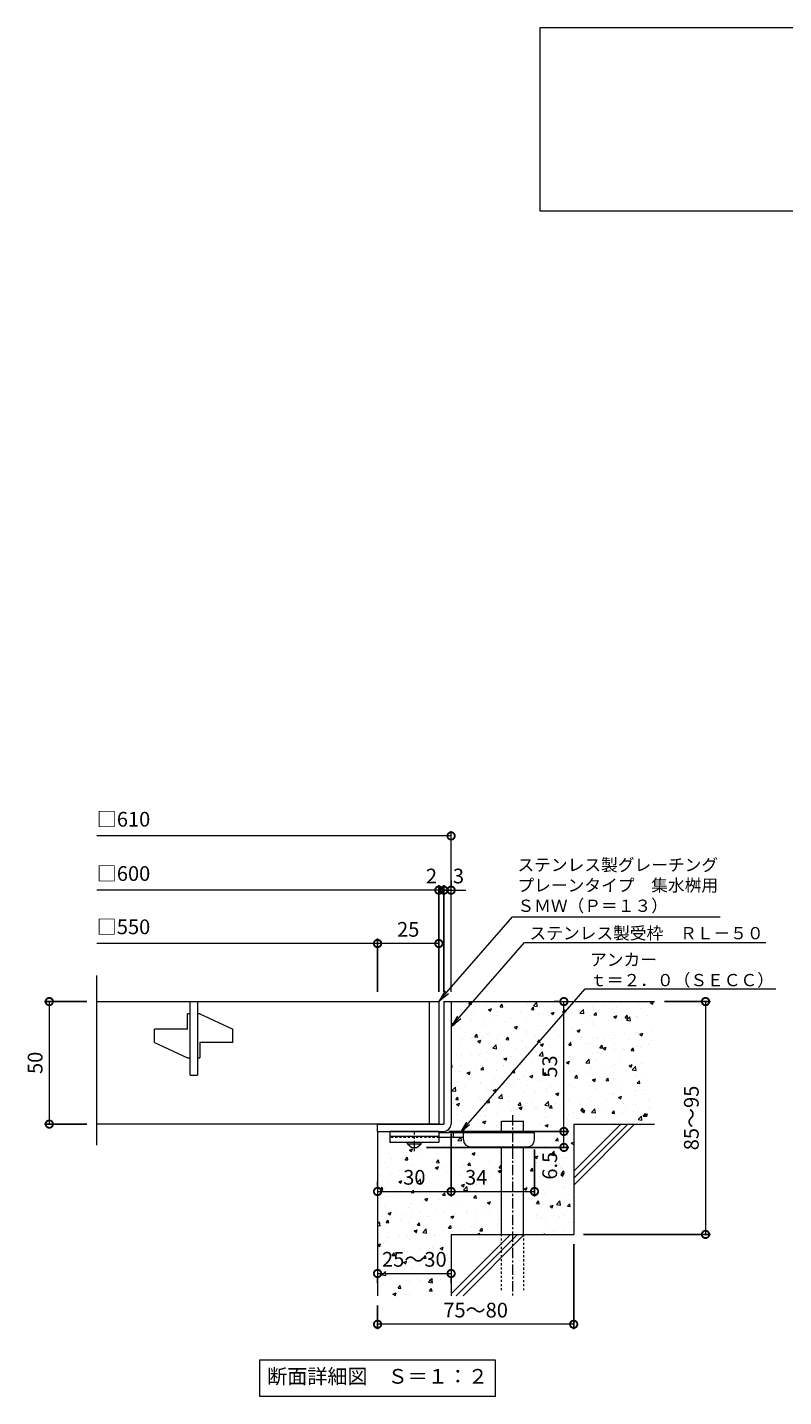
# Model space of a CAD drawing. Units: millimetres. Extents: x -536 to 500, y -305 to 1289.
# Drawn here: x -464 to -155, y -305 to 254 of the extents above; entities that cross this region are included whole.
import ezdxf
from ezdxf import colors
from ezdxf.entities.mleader import LeaderData, LeaderLine
from ezdxf.math import Vec2, Vec3

# ---------------------------------------------------------------- set-up
doc = ezdxf.new("R2010")
doc.units = ezdxf.units.MM
doc.linetypes.add('中心線（短）', pattern=[6.773333, 4.233333, -0.846667, 0.846667, -0.846667])
doc.linetypes.add('点線（標準）', pattern=[1.693333, 0.846667, -0.846667])
for name, color, linetype in [('(K)アンカー', 3, 'Continuous'), ('(K)モルタル', 7, 'Continuous'), ('(K)受枠', 2, 'Continuous'), ('(K)寸法', 7, 'Continuous'), ('(K)蓋', 3, 'Continuous'), ('(K)躯体', 6, 'Continuous')]:
    doc.layers.add(name, color=color, linetype=linetype)
doc.layers.add('(K)引出線', color=7, linetype='Continuous', lineweight=9)
doc.layers.add('(K)文字', color=2, linetype='Continuous', lineweight=9)
doc.styles.add('(K)MSゴシック', font='MS Gothic.ttf')
doc.styles.add('文字_異尺度_H2.5', font='MS Gothic.ttf', dxfattribs={"height": 2.5})
doc.styles.add('文字_異尺度_H3.0', font='MS Gothic.ttf', dxfattribs={"height": 3})
doc.dimstyles.new('KAD-1', dxfattribs={"dimtxt": 3, "dimasz": 3, "dimexe": 1, "dimexo": 2, "dimgap": 1, "dimtad": 1, "dimdec": 1, "dimdsep": 46, "dimtxsty": '(K)MSゴシック', "dimblk": 'DOTSMALL', "dimcen": 0, "dimclrd": 7, "dimclre": 256, "dimclrt": 2, "dimadec": 1, "dimazin": 0, "dimtfac": 1, "dimtdec": 1, "dimtmove": 0, "dimatfit": 3, "dimldrblk": 'DOTSMALL', "dimfxl": 1, "dimtfill": 1, "dimlwd": 9, "dimlwe": -1, "dimarcsym": 0})

# ---------------------------------------------------------------- blocks, each defined once
blk = doc.blocks.new('_DotSmall')
at = {"color": 0, "linetype": 'ByBlock', "const_width": 0.5}
blk.add_lwpolyline([(-0.0625, 0, 1), (0.0625, 0, 1)], format="xyb", close=True, dxfattribs=at)
blk = doc.blocks.new('*D9')
at = {"layer": '(K)寸法', "transparency": 16777216}
for p, q in [((-240.87, -242.64), (-240.87, -277.31)), ((-320.87, -267.64), (-320.87, -277.31))]:
    blk.add_line(p, q, dxfattribs=at)
at = {"layer": '(K)寸法', "color": 7, "lineweight": 9, "transparency": 16777216}
blk.add_line((-240.87, -275.31), (-320.87, -275.31), dxfattribs=at)
at = {"layer": 'Defpoints', "color": 0, "transparency": 16777216}
for p in [(-240.87, -238.64), (-320.87, -263.64), (-320.87, -275.31)]:
    blk.add_point(p, dxfattribs=at)
at = {"layer": '(K)寸法', "color": 7, "lineweight": 9, "transparency": 16777216, "xscale": 6, "yscale": 6, "zscale": 6, "rotation": 180}
blk.add_blockref('_DotSmall', (-320.87, -275.31), dxfattribs=at)
at = {"layer": '(K)寸法', "color": 7, "lineweight": 9, "transparency": 16777216, "xscale": 6, "yscale": 6, "zscale": 6}
blk.add_blockref('_DotSmall', (-240.87, -275.31), dxfattribs=at)
at = {"layer": '(K)寸法', "color": 2, "lineweight": 9, "transparency": 16777216, "insert": (-280.87, -270.31), "char_height": 6, "attachment_point": 5, "style": '(K)MSゴシック', "bg_fill": 3, "box_fill_scale": 1.1, "bg_fill_color": 256, "bg_fill_true_color": 13158600, "bg_fill_transparency": 0}
blk.add_mtext('75～80', dxfattribs=at)
blk = doc.blocks.new('*D10')
at = {"layer": '(K)寸法', "color": 7, "lineweight": 9, "transparency": 16777216}
blk.add_line((-320.87, -254.59), (-290.87, -254.59), dxfattribs=at)
at = {"layer": '(K)寸法', "transparency": 16777216}
for p, q in [((-320.87, -258.59), (-320.87, -256.59)), ((-290.87, -258.59), (-290.87, -256.59))]:
    blk.add_line(p, q, dxfattribs=at)
at = {"layer": '(K)寸法', "color": 7, "lineweight": 9, "transparency": 16777216, "xscale": 6, "yscale": 6, "zscale": 6, "rotation": 180}
blk.add_blockref('_DotSmall', (-320.87, -254.59), dxfattribs=at)
at = {"layer": '(K)寸法', "color": 7, "lineweight": 9, "transparency": 16777216, "xscale": 6, "yscale": 6, "zscale": 6}
blk.add_blockref('_DotSmall', (-290.87, -254.59), dxfattribs=at)
at = {"layer": '(K)寸法', "color": 2, "lineweight": 9, "transparency": 16777216, "insert": (-305.87, -249.59), "char_height": 6, "attachment_point": 5, "style": '(K)MSゴシック', "bg_fill": 3, "box_fill_scale": 1.1, "bg_fill_color": 256, "bg_fill_true_color": 13158600, "bg_fill_transparency": 0}
blk.add_mtext('25～30', dxfattribs=at)
at = {"layer": 'Defpoints', "color": 0, "transparency": 16777216}
for p in [(-320.87, -254.59), (-290.87, -254.59), (-290.87, -254.59)]:
    blk.add_point(p, dxfattribs=at)
blk = doc.blocks.new('*D11')
at = {"layer": '(K)寸法', "transparency": 16777216}
for p, q in [((-290.87, -197.64), (-290.87, -223.13)), ((-320.87, -217.13), (-320.87, -219.13))]:
    blk.add_line(p, q, dxfattribs=at)
at = {"layer": '(K)寸法', "color": 7, "lineweight": 9, "transparency": 16777216}
blk.add_line((-320.87, -221.13), (-290.87, -221.13), dxfattribs=at)
at = {"layer": 'Defpoints', "color": 0, "transparency": 16777216}
for p in [(-290.87, -193.64), (-320.87, -221.13), (-290.87, -221.13)]:
    blk.add_point(p, dxfattribs=at)
at = {"layer": '(K)寸法', "color": 7, "lineweight": 9, "transparency": 16777216, "xscale": 6, "yscale": 6, "zscale": 6, "rotation": 180}
blk.add_blockref('_DotSmall', (-320.87, -221.13), dxfattribs=at)
at = {"layer": '(K)寸法', "color": 7, "lineweight": 9, "transparency": 16777216, "xscale": 6, "yscale": 6, "zscale": 6}
blk.add_blockref('_DotSmall', (-290.87, -221.13), dxfattribs=at)
at = {"layer": '(K)寸法', "color": 2, "lineweight": 9, "transparency": 16777216, "insert": (-305.87, -216.13), "char_height": 6, "attachment_point": 5, "style": '(K)MSゴシック', "bg_fill": 3, "box_fill_scale": 1.1, "bg_fill_color": 256, "bg_fill_true_color": 13158600, "bg_fill_transparency": 0}
blk.add_mtext('30', dxfattribs=at)
blk = doc.blocks.new('*D12')
at = {"layer": '(K)寸法', "transparency": 16777216}
for p, q in [((-290.87, -197.64), (-290.87, -223.13)), ((-256.86, -203.94), (-256.86, -223.13))]:
    blk.add_line(p, q, dxfattribs=at)
at = {"layer": '(K)寸法', "color": 7, "lineweight": 9, "transparency": 16777216}
blk.add_line((-290.87, -221.13), (-256.86, -221.13), dxfattribs=at)
at = {"layer": 'Defpoints', "color": 0, "transparency": 16777216}
for p in [(-290.87, -193.64), (-256.86, -199.94), (-256.86, -221.13)]:
    blk.add_point(p, dxfattribs=at)
at = {"layer": '(K)寸法', "color": 7, "lineweight": 9, "transparency": 16777216, "xscale": 6, "yscale": 6, "zscale": 6, "rotation": 180}
blk.add_blockref('_DotSmall', (-290.87, -221.13), dxfattribs=at)
at = {"layer": '(K)寸法', "color": 7, "lineweight": 9, "transparency": 16777216, "xscale": 6, "yscale": 6, "zscale": 6}
blk.add_blockref('_DotSmall', (-256.86, -221.13), dxfattribs=at)
at = {"layer": '(K)寸法', "color": 2, "lineweight": 9, "transparency": 16777216, "insert": (-280.62, -216.13), "char_height": 6, "attachment_point": 5, "style": '(K)MSゴシック', "bg_fill": 3, "box_fill_scale": 1.1, "bg_fill_color": 256, "bg_fill_true_color": 13158600, "bg_fill_transparency": 0}
blk.add_mtext('34', dxfattribs=at)
blk = doc.blocks.new('*D13')
at = {"layer": '(K)寸法', "transparency": 16777216}
for p, q in [((-291.86, -196.64), (-242.87, -196.64)), ((-300.86, -203.14), (-242.87, -203.14))]:
    blk.add_line(p, q, dxfattribs=at)
at = {"layer": '(K)寸法', "color": 7, "lineweight": 9, "transparency": 16777216}
blk.add_line((-244.87, -203.14), (-244.87, -196.64), dxfattribs=at)
at = {"layer": 'Defpoints', "color": 0, "transparency": 16777216}
for p in [(-295.86, -196.64), (-244.87, -196.64), (-304.86, -203.14)]:
    blk.add_point(p, dxfattribs=at)
at = {"layer": '(K)寸法', "color": 7, "lineweight": 9, "transparency": 16777216, "xscale": 6, "yscale": 6, "zscale": 6, "rotation": 90}
blk.add_blockref('_DotSmall', (-244.87, -196.64), dxfattribs=at)
at = {"layer": '(K)寸法', "color": 2, "lineweight": 9, "transparency": 16777216, "insert": (-249.87, -210.62), "char_height": 6, "attachment_point": 5, "rotation": 90, "style": '(K)MSゴシック', "bg_fill": 3, "box_fill_scale": 1.1, "bg_fill_color": 256, "bg_fill_true_color": 13158600, "bg_fill_transparency": 0}
blk.add_mtext('6.5', dxfattribs=at)
at = {"layer": '(K)寸法', "color": 7, "lineweight": 9, "transparency": 16777216, "xscale": 6, "yscale": 6, "zscale": 6, "rotation": 270}
blk.add_blockref('_DotSmall', (-244.87, -203.14), dxfattribs=at)
blk = doc.blocks.new('*D14')
at = {"layer": '(K)寸法', "transparency": 16777216}
for p, q in [((-248.87, -143.64), (-246.87, -143.64)), ((-291.86, -196.64), (-242.87, -196.64))]:
    blk.add_line(p, q, dxfattribs=at)
at = {"layer": '(K)寸法', "color": 7, "lineweight": 9, "transparency": 16777216}
blk.add_line((-244.87, -196.64), (-244.87, -143.64), dxfattribs=at)
at = {"layer": 'Defpoints', "color": 0, "transparency": 16777216}
for p in [(-244.87, -143.64), (-244.87, -143.64), (-295.86, -196.64)]:
    blk.add_point(p, dxfattribs=at)
at = {"layer": '(K)寸法', "color": 7, "lineweight": 9, "transparency": 16777216, "xscale": 6, "yscale": 6, "zscale": 6}
for p, rotation in [((-244.87, -143.64), 90), ((-244.87, -196.64), 270)]:
    blk.add_blockref('_DotSmall', p, dxfattribs=dict(at, rotation=rotation))
at = {"layer": '(K)寸法', "color": 2, "lineweight": 9, "transparency": 16777216, "insert": (-249.87, -170.14), "char_height": 6, "attachment_point": 5, "rotation": 90, "style": '(K)MSゴシック', "bg_fill": 3, "box_fill_scale": 1.1, "bg_fill_color": 256, "bg_fill_true_color": 13158600, "bg_fill_transparency": 0}
blk.add_mtext('53', dxfattribs=at)
blk = doc.blocks.new('*D31')
at = {"layer": '(K)寸法', "transparency": 16777216}
for p, q in [((-203.87, -143.64), (-185.11, -143.64)), ((-236.87, -238.64), (-185.11, -238.64))]:
    blk.add_line(p, q, dxfattribs=at)
at = {"layer": '(K)寸法', "color": 7, "lineweight": 9, "transparency": 16777216}
blk.add_line((-187.11, -143.64), (-187.11, -238.64), dxfattribs=at)
at = {"layer": 'Defpoints', "color": 0, "transparency": 16777216}
for p in [(-207.87, -143.64), (-240.87, -238.64), (-187.11, -238.64)]:
    blk.add_point(p, dxfattribs=at)
at = {"layer": '(K)寸法', "color": 7, "lineweight": 9, "transparency": 16777216, "xscale": 6, "yscale": 6, "zscale": 6}
for p, rotation in [((-187.11, -143.64), 90), ((-187.11, -238.64), 270)]:
    blk.add_blockref('_DotSmall', p, dxfattribs=dict(at, rotation=rotation))
at = {"layer": '(K)寸法', "color": 2, "lineweight": 9, "transparency": 16777216, "insert": (-192.11, -191.14), "char_height": 6, "attachment_point": 5, "rotation": 90, "style": '(K)MSゴシック', "bg_fill": 3, "box_fill_scale": 1.1, "bg_fill_color": 256, "bg_fill_true_color": 13158600, "bg_fill_transparency": 0}
blk.add_mtext('85～95', dxfattribs=at)
blk = doc.blocks.new('_Open')
at = {"color": 0, "linetype": 'ByBlock', "lineweight": -2}
for p, q in [((-1, 0.17), (0, 0)), ((-1, -0.17), (0, 0)), ((0, 0), (-1, 0))]:
    blk.add_line(p, q, dxfattribs=at)
blk = doc.blocks.new('*D32')
at = {"layer": '(K)寸法', "transparency": 16777216}
for p, q in [((-439.4, -143.64), (-456.76, -143.64)), ((-439.4, -193.64), (-456.76, -193.64))]:
    blk.add_line(p, q, dxfattribs=at)
at = {"layer": '(K)寸法', "color": 7, "lineweight": 9, "transparency": 16777216}
blk.add_line((-454.76, -143.64), (-454.76, -193.64), dxfattribs=at)
at = {"layer": 'Defpoints', "color": 0, "transparency": 16777216}
for p in [(-435.4, -143.64), (-454.76, -193.64), (-435.4, -193.64)]:
    blk.add_point(p, dxfattribs=at)
at = {"layer": '(K)寸法', "color": 7, "lineweight": 9, "transparency": 16777216, "xscale": 6, "yscale": 6, "zscale": 6}
for p, rotation in [((-454.76, -143.64), 90), ((-454.76, -193.64), 270)]:
    blk.add_blockref('_DotSmall', p, dxfattribs=dict(at, rotation=rotation))
at = {"layer": '(K)寸法', "color": 2, "lineweight": 9, "transparency": 16777216, "insert": (-459.76, -168.64), "char_height": 6, "attachment_point": 5, "rotation": 90, "style": '(K)MSゴシック', "bg_fill": 3, "box_fill_scale": 1.1, "bg_fill_color": 256, "bg_fill_true_color": 13158600, "bg_fill_transparency": 0}
blk.add_mtext('50', dxfattribs=at)
blk = doc.blocks.new('*D33')
at = {"layer": '(K)寸法', "transparency": 16777216}
for p, q in [((-290.87, -94.2), (-290.87, -96.2)), ((-293.87, -139.64), (-293.87, -96.2))]:
    blk.add_line(p, q, dxfattribs=at)
at = {"layer": '(K)寸法', "color": 7, "lineweight": 9, "transparency": 16777216}
for p, q in [((-293.87, -98.2), (-299.87, -98.2)), ((-290.87, -98.2), (-284.87, -98.2))]:
    blk.add_line(p, q, dxfattribs=at)
at = {"layer": 'Defpoints', "color": 0, "transparency": 16777216}
for p in [(-293.87, -98.2), (-293.87, -143.64)]:
    blk.add_point(p, dxfattribs=at)
at = {"layer": '(K)寸法', "color": 2, "lineweight": 9, "transparency": 16777216, "insert": (-287.87, -93.2), "char_height": 6, "attachment_point": 5, "style": '(K)MSゴシック', "bg_fill": 3, "box_fill_scale": 1.1, "bg_fill_color": 256, "bg_fill_true_color": 13158600, "bg_fill_transparency": 0}
blk.add_mtext('3', dxfattribs=at)
at = {"layer": '(K)寸法', "color": 7, "lineweight": 9, "transparency": 16777216}
blk.add_line((-290.87, -98.2), (-293.87, -98.2), dxfattribs=at)
at = {"layer": 'Defpoints', "color": 0, "transparency": 16777216}
blk.add_point((-290.87, -98.2), dxfattribs=at)
at = {"layer": '(K)寸法', "color": 7, "lineweight": 9, "transparency": 16777216, "xscale": 6, "yscale": 6, "zscale": 6}
blk.add_blockref('_DotSmall', (-293.87, -98.2), dxfattribs=at)
at = {"layer": '(K)寸法', "color": 7, "lineweight": 9, "transparency": 16777216, "xscale": 6, "yscale": 6, "zscale": 6, "rotation": 180}
blk.add_blockref('_DotSmall', (-290.87, -98.2), dxfattribs=at)
blk = doc.blocks.new('*D34')
at = {"layer": '(K)寸法', "color": 7, "lineweight": 9, "transparency": 16777216}
for p, q in [((-295.87, -98.2), (-301.87, -98.2)), ((-293.87, -98.2), (-287.87, -98.2))]:
    blk.add_line(p, q, dxfattribs=at)
at = {"layer": '(K)寸法', "transparency": 16777216}
for p, q in [((-295.87, -139.64), (-295.87, -96.2)), ((-293.87, -139.64), (-293.87, -96.2))]:
    blk.add_line(p, q, dxfattribs=at)
at = {"layer": 'Defpoints', "color": 0, "transparency": 16777216}
for p in [(-295.87, -143.64), (-293.87, -143.64)]:
    blk.add_point(p, dxfattribs=at)
at = {"layer": '(K)寸法', "color": 2, "lineweight": 9, "transparency": 16777216, "insert": (-298.87, -93.2), "char_height": 6, "attachment_point": 5, "style": '(K)MSゴシック', "bg_fill": 3, "box_fill_scale": 1.1, "bg_fill_color": 256, "bg_fill_true_color": 13158600, "bg_fill_transparency": 0}
blk.add_mtext('2', dxfattribs=at)
at = {"layer": '(K)寸法', "color": 7, "lineweight": 9, "transparency": 16777216}
blk.add_line((-293.87, -98.2), (-295.87, -98.2), dxfattribs=at)
at = {"layer": 'Defpoints', "color": 0, "transparency": 16777216}
blk.add_point((-295.87, -98.2), dxfattribs=at)
at = {"layer": '(K)寸法', "color": 7, "lineweight": 9, "transparency": 16777216, "xscale": 6, "yscale": 6, "zscale": 6}
blk.add_blockref('_DotSmall', (-295.87, -98.2), dxfattribs=at)
at = {"layer": '(K)寸法', "color": 7, "lineweight": 9, "transparency": 16777216, "xscale": 6, "yscale": 6, "zscale": 6, "rotation": 180}
blk.add_blockref('_DotSmall', (-293.87, -98.2), dxfattribs=at)
blk = doc.blocks.new('*D35')
at = {"layer": '(K)寸法', "transparency": 16777216}
for p, q in [((-320.87, -139.64), (-320.87, -117.96)), ((-295.87, -121.92), (-295.87, -121.96))]:
    blk.add_line(p, q, dxfattribs=at)
at = {"layer": '(K)寸法', "color": 7, "lineweight": 9, "transparency": 16777216}
blk.add_line((-295.87, -119.96), (-320.87, -119.96), dxfattribs=at)
at = {"layer": 'Defpoints', "color": 0, "transparency": 16777216}
for p in [(-320.87, -119.96), (-295.87, -117.92), (-320.87, -143.64)]:
    blk.add_point(p, dxfattribs=at)
at = {"layer": '(K)寸法', "color": 7, "lineweight": 9, "transparency": 16777216, "xscale": 6, "yscale": 6, "zscale": 6, "rotation": 180}
blk.add_blockref('_DotSmall', (-320.87, -119.96), dxfattribs=at)
at = {"layer": '(K)寸法', "color": 7, "lineweight": 9, "transparency": 16777216, "xscale": 6, "yscale": 6, "zscale": 6}
blk.add_blockref('_DotSmall', (-295.87, -119.96), dxfattribs=at)
at = {"layer": '(K)寸法', "color": 2, "lineweight": 9, "transparency": 16777216, "insert": (-308.37, -114.96), "char_height": 6, "attachment_point": 5, "style": '(K)MSゴシック', "bg_fill": 3, "box_fill_scale": 1.1, "bg_fill_color": 256, "bg_fill_true_color": 13158600, "bg_fill_transparency": 0}
blk.add_mtext('25', dxfattribs=at)

msp = doc.modelspace()

# ---------------------------------------------------------------- hatches: boundary and pattern name
at = {"layer": '(K)モルタル', "lineweight": 9}
h = msp.add_hatch(dxfattribs=at)
h.set_pattern_fill('AR-CONC', color=256, scale=0.07)
h.set_pattern_definition([(50, (900.324, -169.302), (12.75293, -1.11574), [1.3335, -14.6685]), (355, (900.324, -169.302), (-2.46704, 13.37398), [1.0668, -11.73484]), (100.4514, (901.386, -169.395), (10.28589, 12.25824), [1.1333, -12.46632]), (46.1842, (900.324, -165.746), (18.97553, -2.94296), [2.00025, -22.00275]), (96.6356, (901.905, -165.991), (16.6183, 17.31983), [1.69995, -18.6995]), (351.1842, (900.324, -165.746), (16.6183, 17.31983), [1.6002, -17.60218]), (21, (902.102, -166.635), (10.61301, -7.15856), [1.3335, -14.6685]), (326, (902.102, -166.635), (4.32614, 12.89316), [1.0668, -11.7348]), (71.4514, (902.986, -167.232), (14.93915, 5.7346), [1.1333, -12.4663]), (37.5, (900.3236, -169.302), (0.216202, 5.918853), [0, -11.59256, 0, -11.9126, 0, -11.77925]), (7.5, (900.3236, -169.302), (4.677376, 7.01264), [0, -6.79196, 0, -11.32586, 0, -4.48945]), (327.5, (896.3586, -169.302), (9.491342, -0.401012), [0, -4.445, 0, -13.8684, 0, -18.4023]), (317.5, (894.581, -169.302), (10.36904, 1.779854), [0, -5.7785, 0, -9.21004, 0, -13.0683])])
edge = h.paths.add_edge_path()
edge.add_line((-207.87, -143.64), (-290.87, -143.64))
edge.add_line((-290.87, -143.64), (-290.87, -193.64))
edge.add_arc((-293.87, -193.64), 3, 270.002, 359.9992, ccw=False)
edge.add_line((-293.87, -196.64), (-295.86, -196.64))
edge.add_line((-295.86, -196.64), (-295.86, -197.14))
edge.add_line((-295.86, -197.14), (-270.37, -197.14))
edge.add_line((-270.37, -197.14), (-270.37, -192.44))
edge.add_line((-270.37, -192.44), (-261.37, -192.44))
edge.add_line((-261.37, -192.44), (-261.37, -197.14))
edge.add_line((-261.37, -197.14), (-256.86, -197.14))
edge.add_line((-256.86, -197.14), (-256.86, -199.94))
edge.add_arc((-259.86, -199.94), 3, -89.9999, 0.0011, ccw=False)
edge.add_line((-259.86, -202.94), (-261.37, -202.94))
edge.add_line((-261.37, -202.94), (-261.37, -238.64))
edge.add_line((-261.37, -238.64), (-240.87, -238.64))
edge.add_line((-240.87, -238.64), (-240.87, -193.64))
edge.add_line((-240.87, -193.64), (-207.87, -193.64))
edge.add_line((-207.87, -193.64), (-207.87, -143.64))
edge = h.paths.add_edge_path()
edge.add_line((-270.37, -202.94), (-282.86, -202.94))
edge.add_arc((-282.86, -199.94), 3, 180, 270, ccw=False)
edge.add_line((-285.86, -199.94), (-285.86, -199.14))
edge.add_line((-285.86, -199.14), (-295.86, -199.14))
edge.add_line((-295.86, -199.14), (-295.86, -201.14))
edge.add_line((-295.86, -201.14), (-303.11, -201.14))
edge.add_line((-303.11, -201.14), (-303.11, -201.64))
edge.add_line((-303.11, -201.64), (-304.86, -203.14))
edge.add_line((-304.86, -203.14), (-306.86, -203.14))
edge.add_line((-306.86, -203.14), (-308.61, -201.64))
edge.add_line((-308.61, -201.64), (-308.61, -201.14))
edge.add_line((-308.61, -201.14), (-315.86, -201.14))
edge.add_line((-315.86, -201.14), (-315.86, -198.94))
edge.add_line((-315.86, -198.94), (-320.87, -198.94))
edge.add_line((-320.87, -198.94), (-320.87, -263.64))
edge.add_line((-320.87, -263.64), (-290.87, -263.64))
edge.add_line((-290.87, -263.64), (-290.87, -238.64))
edge.add_line((-290.87, -238.64), (-270.37, -238.64))
edge.add_line((-270.37, -238.64), (-270.37, -202.94))

# ---------------------------------------------------------------- linework, layer by layer
at = {"layer": '(K)アンカー', "color": 3, "linetype": 'Continuous', "lineweight": 9}
for p, q in [((-315.86, -196.64), (-315.86, -201.14)), ((-295.86, -196.64), (-315.86, -196.64)), ((-295.86, -198.64), (-315.86, -198.64)), ((-295.86, -196.64), (-295.86, -201.14)), ((-295.86, -201.14), (-315.86, -201.14))]:
    msp.add_line(p, q, dxfattribs=at)
at = {"layer": '(K)アンカー', "color": 3, "linetype": '点線（標準）', "lineweight": 9}
msp.add_line((-295.86, -199.14), (-315.86, -199.14), dxfattribs=at)
at = {"layer": '(K)アンカー', "color": 4, "linetype": '中心線（短）', "lineweight": 9}
msp.add_line((-305.86, -204.69), (-305.86, -196.64), dxfattribs=at)
at = {"layer": '(K)アンカー', "color": 4, "linetype": 'Continuous', "lineweight": 9}
for p, q in [((-256.86, -197.14), (-295.86, -197.14)), ((-285.86, -199.14), (-295.86, -199.14)), ((-289.86, -199.14), (-289.86, -197.14)), ((-285.86, -199.94), (-285.86, -197.14)), ((-256.86, -199.94), (-256.86, -197.14)), ((-282.86, -202.94), (-259.86, -202.94))]:
    msp.add_line(p, q, dxfattribs=at)
at = {"layer": '(K)アンカー', "color": 2, "linetype": 'Continuous', "lineweight": 9}
for p, q in [((-308.61, -201.64), (-308.61, -201.14)), ((-308.61, -201.64), (-306.86, -203.14)), ((-308.61, -201.64), (-303.11, -201.64)), ((-306.86, -203.14), (-304.86, -203.14)), ((-304.86, -203.14), (-303.11, -201.64)), ((-303.11, -201.64), (-303.11, -201.14))]:
    msp.add_line(p, q, dxfattribs=at)
at = {"layer": '(K)アンカー', "color": 4, "linetype": 'Continuous', "lineweight": 9}
for centre, start, end in [((-282.86, -199.94), 180, 270), ((-259.86, -199.94), 270, 0)]:
    msp.add_arc(centre, 3, start, end, dxfattribs=at)
at = {"layer": '(K)受枠', "color": 2, "linetype": 'Continuous', "lineweight": 9}
for p, q in [((-293.87, -143.64), (-293.87, -193.64)), ((-293.87, -143.64), (-290.87, -143.64)), ((-290.87, -143.64), (-290.87, -193.64)), ((-320.87, -193.64), (-293.87, -193.64)), ((-320.87, -196.64), (-293.87, -196.64))]:
    msp.add_line(p, q, dxfattribs=at)
msp.add_arc((-293.87, -193.64), 3, 270, 0, dxfattribs=at)
at = {"layer": '(K)寸法', "color": 7, "lineweight": 9}
msp.add_line((-290.87, -76.07), (-435.4, -76.07), dxfattribs=at)
at = {"layer": '(K)文字', "color": 7, "linetype": 'Continuous', "lineweight": 9}
for points in [[(-254.57, 253.84), (275.43, 253.84), (275.43, 178.84), (-254.57, 178.84)], [(-368.87, -289.83), (-272.87, -289.83), (-272.87, -304.83), (-368.87, -304.83)]]:
    msp.add_lwpolyline(points, close=True, dxfattribs=at)
at = {"layer": '(K)蓋', "color": 3, "linetype": 'Continuous', "lineweight": 9}
for p, q in [((-435.4, -202.28), (-435.4, -133.02)), ((-435.4, -143.64), (-295.87, -143.64)), ((-397.37, -173.64), (-397.37, -143.64)), ((-394.37, -143.64), (-394.37, -173.64)), ((-299.87, -143.64), (-299.87, -193.64)), ((-295.87, -143.64), (-295.87, -193.64)), ((-397.37, -148.64), (-398.37, -148.64)), ((-398.37, -154.89), (-398.37, -148.64)), ((-393.37, -148.64), (-394.37, -148.64)), ((-393.37, -148.64), (-379.87, -154.89)), ((-398.37, -154.89), (-411.87, -154.89)), ((-411.87, -160.39), (-411.87, -154.89)), ((-379.87, -160.39), (-379.87, -154.89)), ((-411.87, -160.39), (-398.37, -166.64)), ((-393.37, -160.39), (-393.37, -166.64)), ((-379.87, -160.39), (-393.37, -160.39)), ((-398.37, -166.64), (-397.37, -166.64)), ((-394.37, -166.64), (-393.37, -166.64)), ((-397.37, -173.64), (-394.37, -173.64)), ((-295.87, -193.64), (-435.4, -193.64))]:
    msp.add_line(p, q, dxfattribs=at)
at = {"layer": '(K)躯体', "color": 6, "linetype": 'Continuous', "lineweight": 9}
for p, q in [((-290.87, -143.64), (-207.87, -143.64)), ((-270.37, -197.14), (-270.37, -192.44)), ((-270.37, -192.44), (-261.37, -192.44)), ((-261.37, -197.14), (-261.37, -192.44)), ((-240.87, -193.64), (-207.87, -193.64)), ((-240.87, -193.64), (-240.87, -238.64)), ((-240.87, -212.84), (-221.66, -193.64)), ((-240.87, -215.67), (-218.84, -193.64)), ((-240.87, -218.5), (-216.01, -193.64)), ((-320.87, -196.64), (-320.87, -263.64)), ((-270.37, -238.64), (-270.37, -202.94)), ((-261.37, -238.64), (-261.37, -202.94)), ((-290.87, -238.64), (-290.87, -263.64)), ((-290.87, -238.64), (-240.87, -238.64)), ((-290.87, -262.84), (-266.66, -238.64)), ((-288.84, -263.64), (-263.84, -238.64)), ((-286.01, -263.64), (-261.01, -238.64))]:
    msp.add_line(p, q, dxfattribs=at)
at = {"layer": '(K)躯体', "color": 6, "linetype": '中心線（短）', "lineweight": 9}
msp.add_line((-265.87, -189.98), (-265.87, -263.61), dxfattribs=at)
at = {"layer": '(K)躯体', "color": 6, "linetype": '点線（標準）', "lineweight": 9}
for p, q in [((-270.37, -261.44), (-270.37, -238.64)), ((-261.37, -238.64), (-261.37, -261.44))]:
    msp.add_line(p, q, dxfattribs=at)

# ---------------------------------------------------------------- block references
at = {"layer": '(K)寸法', "color": 7, "lineweight": 9, "xscale": 6, "yscale": 6, "zscale": 6}
msp.add_blockref('_DotSmall', (-290.87, -76.07), dxfattribs=at)

# ---------------------------------------------------------------- texts
at = {"layer": '(K)寸法', "color": 2, "lineweight": 9, "char_height": 6, "attachment_point": 7, "style": '(K)MSゴシック', "bg_fill": 3, "box_fill_scale": 1.1, "bg_fill_color": 256, "bg_fill_true_color": 13158600, "bg_fill_transparency": 0}
for s, insert in [('□610', (-435.4, -74.13)), ('□600', (-435.4, -96.27)), ('□550', (-435.4, -118.02))]:
    msp.add_mtext(s, dxfattribs=dict(at, insert=insert))
at = {"layer": '(K)文字', "linetype": 'Continuous', "lineweight": 9, "insert": (-320.87, -297.33), "char_height": 6, "width": 96.0293, "attachment_point": 5, "style": '文字_異尺度_H3.0'}
msp.add_mtext('断面詳細図\u3000Ｓ＝１：２', dxfattribs=at)

# ---------------------------------------------------------------- next in the draw order: dimensions: what is measured, and where the dimension line sits
at = {"layer": '(K)寸法', "lineweight": 9}
dim = msp.add_linear_dim(base=(-454.76, -193.64), p1=(-435.4, -143.64), p2=(-435.4, -193.64), angle=90, dimstyle='KAD-1', dxfattribs=at)
dim.commit()
dim.dimension.update_dxf_attribs({"geometry": '*D32', "text_midpoint": (-459.76, -168.64)})
dim = msp.add_linear_dim(base=(-290.87, -221.13), p1=(-320.87, -221.13), p2=(-290.87, -193.64), dimstyle='KAD-1', dxfattribs=at)
dim.commit()
dim.dimension.update_dxf_attribs({"geometry": '*D11', "text_midpoint": (-305.87, -216.13)})
dim = msp.add_linear_dim(base=(-320.87, -275.31), p1=(-240.87, -238.64), p2=(-320.87, -263.64), text='75～<>', dimstyle='KAD-1', dxfattribs=at)
dim.commit()
dim.dimension.update_dxf_attribs({"geometry": '*D9', "text_midpoint": (-280.87, -270.31)})

# ---------------------------------------------------------------- next in the draw order: linework, layer by layer
at = {"layer": '(K)受枠', "lineweight": 9}
msp.add_line((-320.87, -196.64), (-320.87, -193.64), dxfattribs=at)

# ---------------------------------------------------------------- next in the draw order: dimensions: what is measured, and where the dimension line sits
at = {"layer": '(K)寸法', "lineweight": 9}
dim = msp.add_linear_dim(base=(-256.86, -221.13), p1=(-290.87, -193.64), p2=(-256.86, -199.94), dimstyle='KAD-1', override={"dimtmove": 1}, dxfattribs=at)
dim.commit()
dim.dimension.update_dxf_attribs({"geometry": '*D12', "text_midpoint": (-280.62, -221.13), "dimtype": 160})
dim = msp.add_linear_dim(base=(-290.87, -254.59), p1=(-320.87, -254.59), p2=(-290.87, -254.59), text='25～<>', dimstyle='KAD-1', dxfattribs=at)
dim.commit()
dim.dimension.update_dxf_attribs({"geometry": '*D10', "text_midpoint": (-305.87, -249.59)})

# ---------------------------------------------------------------- next in the draw order: dimensions: what is measured, and where the dimension line sits
dim = msp.add_linear_dim(base=(-244.87, -196.64), p1=(-304.86, -203.14), p2=(-295.86, -196.64), angle=90, dimstyle='KAD-1', override={"dimtmove": 1}, dxfattribs=at)
dim.commit()
dim.dimension.update_dxf_attribs({"geometry": '*D13', "text_midpoint": (-244.87, -210.62), "dimtype": 160})

# ---------------------------------------------------------------- next in the draw order: dimensions: what is measured, and where the dimension line sits
dim = msp.add_linear_dim(base=(-244.87, -143.64), p1=(-295.86, -196.64), p2=(-244.87, -143.64), angle=90, dimstyle='KAD-1', dxfattribs=at)
dim.commit()
dim.dimension.update_dxf_attribs({"geometry": '*D14', "text_midpoint": (-249.87, -170.14)})

# ---------------------------------------------------------------- next in the draw order: linework, layer by layer
msp.add_line((-290.87, -139.64), (-290.87, -74.07), dxfattribs=at)

# ---------------------------------------------------------------- next in the draw order: dimensions: what is measured, and where the dimension line sits
dim = msp.add_linear_dim(base=(-187.11, -238.64), p1=(-207.87, -143.64), p2=(-240.87, -238.64), angle=90, text='85～<>', dimstyle='KAD-1', dxfattribs=at)
dim.commit()
dim.dimension.update_dxf_attribs({"geometry": '*D31', "text_midpoint": (-192.11, -191.14)})

# ---------------------------------------------------------------- next in the draw order: leaders
at = {"layer": '(K)引出線', "lineweight": 9}
ml = msp.add_multileader_mtext('Standard', dxfattribs=at)
ml.set_content('ステンレス製グレーチング\\Pプレーンタイプ\u3000集水桝用\\PＳＭＷ（Ｐ＝１３）', color=7, style='文字_異尺度_H2.5')
ml.set_leader_properties(color=7, linetype='Continuous', lineweight=9)
ml.set_arrow_properties(name='OPEN')
ml.build(insert=Vec2(0, 0))
ml.multileader.update_dxf_attribs({"has_dogleg": 0, "text_left_attachment_type": 5, "text_right_attachment_type": 5, "arrow_head_size": 5, "scale": 2})
ctx = ml.context
ctx.base_point, ctx.scale, ctx.char_height, ctx.arrow_head_size, ctx.plane_origin = Vec3(-265.83, -109.13), 2, 5, 5, Vec3(-295.87, -143.64)
ctx.left_attachment, ctx.right_attachment = 5, 5
notes = []
notes.append((ctx, [(0, (1, 1, 0), (-281.83, -109.13), (1, 0), 16, [(0, [(-295.87, -143.64)], 0, [])])]))
ctx.mtext.insert, ctx.mtext.flow_direction = Vec3(-263.83, -85.38), 5
ml = msp.add_multileader_mtext('Standard', dxfattribs=at)
ml.set_content('ステンレス製受枠\u3000ＲＬ－５０', color=7, style='文字_異尺度_H2.5')
ml.set_leader_properties(color=7, linetype='Continuous', lineweight=9)
ml.set_arrow_properties(name='OPEN')
ml.build(insert=Vec2(0, 0))
ml.multileader.update_dxf_attribs({"has_dogleg": 0, "text_left_attachment_type": 5, "text_right_attachment_type": 5, "arrow_head_size": 5, "scale": 2})
ctx = ml.context
ctx.base_point, ctx.scale, ctx.char_height, ctx.arrow_head_size, ctx.plane_origin = Vec3(-260.9, -119.49), 2, 5, 5, Vec3(-290.87, -153.92)
ctx.left_attachment, ctx.right_attachment = 5, 5
notes.append((ctx, [(0, (1, 1, 0), (-276.9, -119.49), (1, 0), 16, [(0, [(-290.87, -153.92)], 0, [])])]))
ctx.mtext.insert, ctx.mtext.flow_direction = Vec3(-258.9, -113.24), 5
ml = msp.add_multileader_mtext('Standard', dxfattribs=at)
ml.set_content('アンカー\\Pｔ＝２．０（ＳＥＣＣ）', color=7, style='文字_異尺度_H2.5')
ml.set_leader_properties(color=7, linetype='Continuous', lineweight=9)
ml.set_arrow_properties(name='OPEN')
ml.build(insert=Vec2(0, 0))
ml.multileader.update_dxf_attribs({"has_dogleg": 0, "text_left_attachment_type": 5, "text_right_attachment_type": 5, "arrow_head_size": 5, "scale": 2})
ctx = ml.context
ctx.base_point, ctx.scale, ctx.char_height, ctx.arrow_head_size, ctx.plane_origin = Vec3(-236.21, -138.51), 2, 5, 5, Vec3(-287.24, -197.14)
ctx.left_attachment, ctx.right_attachment = 5, 5
notes.append((ctx, [(0, (1, 1, 0), (-252.21, -138.51), (1, 0), 16, [(0, [(-287.24, -197.14)], 0, [])])]))
ctx.mtext.insert, ctx.mtext.flow_direction = Vec3(-234.21, -124.05), 5
for ctx, leaders in notes:
    for number, flags, end, landing, length, lines in leaders:
        leader = LeaderData()
        leader.index, (leader.has_last_leader_line, leader.has_dogleg_vector, leader.attachment_direction) = number, flags
        leader.last_leader_point, leader.dogleg_vector, leader.dogleg_length = Vec3(end), Vec3(landing), length
        for number, points, colour, breaks in lines:
            line = LeaderLine()
            line.index, line.vertices, line.color, line.breaks = number, Vec3.list(points), colors.encode_raw_color(colour), breaks
            leader.lines.append(line)
        ctx.leaders.append(leader)

# ---------------------------------------------------------------- next in the draw order: dimensions: what is measured, and where the dimension line sits
at = {"layer": '(K)寸法', "lineweight": 9}
dim = msp.add_linear_dim(base=(-293.87, -98.2), p1=(-290.87, -98.2), p2=(-293.87, -143.64), dimstyle='KAD-1', override={"dimtmove": 1}, dxfattribs=at)
dim.commit()
dim.dimension.update_dxf_attribs({"geometry": '*D33', "text_midpoint": (-287.87, -98.2), "dimtype": 160})

# ---------------------------------------------------------------- next in the draw order: dimensions: what is measured, and where the dimension line sits
dim = msp.add_linear_dim(base=(-295.87, -98.2), p1=(-293.87, -143.64), p2=(-295.87, -143.64), dimstyle='KAD-1', override={"dimtmove": 1}, dxfattribs=at)
dim.commit()
dim.dimension.update_dxf_attribs({"geometry": '*D34', "text_midpoint": (-298.87, -98.2), "dimtype": 160})

# ---------------------------------------------------------------- next in the draw order: linework, layer by layer
at = {"layer": '(K)寸法', "color": 7, "lineweight": 9}
msp.add_line((-295.87, -98.2), (-435.4, -98.2), dxfattribs=at)

# ---------------------------------------------------------------- next in the draw order: dimensions: what is measured, and where the dimension line sits
at = {"layer": '(K)寸法', "lineweight": 9}
dim = msp.add_linear_dim(base=(-320.87, -119.96), p1=(-295.87, -117.92), p2=(-320.87, -143.64), dimstyle='KAD-1', dxfattribs=at)
dim.commit()
dim.dimension.update_dxf_attribs({"geometry": '*D35', "text_midpoint": (-308.37, -114.96)})

# ---------------------------------------------------------------- next in the draw order: linework, layer by layer
at = {"layer": '(K)寸法', "color": 7, "lineweight": 9}
msp.add_line((-320.87, -119.96), (-435.4, -119.96), dxfattribs=at)

doc.saveas('drawing.dxf')
